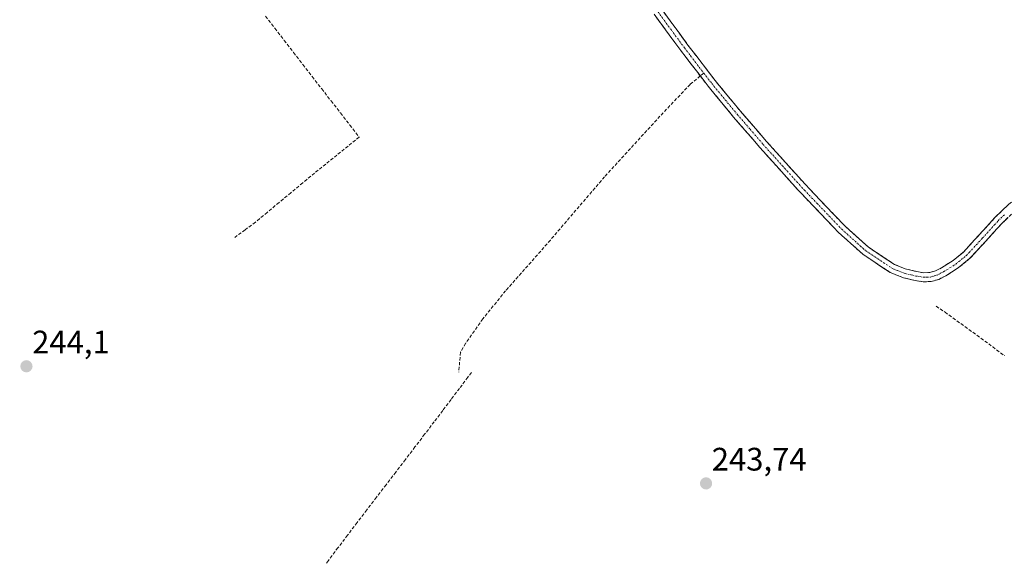
# Model space of a CAD drawing. Units: metres. Extents: x 625993 to 629488, y 4646278 to 4648653.
# Drawn here: x 627089 to 627392, y 4647422 to 4647587 of the extents above; entities that cross this region are included whole.
import ezdxf
from ezdxf.enums import TextEntityAlignment as Align

# ---------------------------------------------------------------- set-up
doc = ezdxf.new("R2010")
doc.units = ezdxf.units.M
doc.header["$MEASUREMENT"] = 0
doc.linetypes.add('TRAZO_Y_PUNTO', pattern=[1, 0.5, -0.25, 0, -0.25])
doc.linetypes.add('TRAZOSX2', pattern=[1.5, 1, -0.5])
for name, color, linetype, lineweight in [('Camino', 19, 'TRAZOSX2', 0), ('Camino Cxs', 19, 'Continuous', 0), ('Camino eje', 19, 'TRAZO_Y_PUNTO', 0), ('Carátula', 7, 'Continuous', 5), ('Corriente artificial lineal', 5, 'TRAZOSX2', 13), ('Punto de cota en terreno', 7, 'Continuous', 0), ('Rótulo de punto de cota en terreno', 19, 'Continuous', 0), ('Senda', 19, 'TRAZOSX2', 0)]:
    doc.layers.add(name, color=color, linetype=linetype, lineweight=lineweight)
doc.styles.add('Arial', font='txt', dxfattribs={"height": 0.2})

# ---------------------------------------------------------------- blocks, each defined once
blk = doc.blocks.new('5PATER')
at = {"layer": 'Carátula', "linetype": 'Continuous', "lineweight": 5}
h = blk.add_hatch(color=250, dxfattribs=at)
edge = h.paths.add_edge_path()
edge.add_ellipse((0, 0.01), major_axis=(-1.33, -1.34), ratio=0.999422, start_angle=0, end_angle=360)

msp = doc.modelspace()

# ---------------------------------------------------------------- linework, layer by layer
at = {"layer": 'Camino', "color": 19, "linetype": 'TRAZOSX2', "lineweight": 0}
for points in [[(627286.53, 4647590.03), (627294.71, 4647578.91), (627303.09, 4647567.98), (627310.87, 4647558.55), (627318.88, 4647549.28), (627330.76, 4647536.08), (627342.98, 4647523.26), (627350.18, 4647516.79), (627358.23, 4647511.44), (627361.54, 4647510.07), (627365.14, 4647509.21), (627367.27, 4647508.87), (627369.15, 4647508.92), (627370.85, 4647509.43), (627372.69, 4647510.37), (627376.27, 4647512.64), (627379.46, 4647515.23), (627384.25, 4647520.4), (627389.16, 4647525.82), (627393.49, 4647529.97), (627398.33, 4647533.98), (627400.6, 4647535.3), (627401.95, 4647536.09), (627403.86, 4647536.64)], [(627298.51, 4647569.39), (627292.48, 4647577.24), (627284.28, 4647588.4)], [(627395.34, 4647527.9), (627391.16, 4647523.88), (627386.3, 4647518.52), (627381.37, 4647513.2), (627377.9, 4647510.38), (627374.07, 4647507.95), (627371.88, 4647506.84), (627369.59, 4647506.16), (627367.1, 4647506.08), (627364.6, 4647506.48), (627361, 4647507.34), (627356.92, 4647508.97), (627348.47, 4647514.59), (627341.05, 4647521.26), (627328.72, 4647534.19), (627316.79, 4647547.44), (627308.75, 4647556.76), (627300.92, 4647566.25), (627298.51, 4647569.39)]]:
    msp.add_lwpolyline(points, dxfattribs=at)
at = {"layer": 'Camino Cxs', "color": 19, "linetype": 'Continuous', "lineweight": 0}
for points in [[(627286.53, 4647590.03, 243.77), (627289.26, 4647586.32, 243.75), (627291.98, 4647582.62, 243.76), (627294.71, 4647578.91, 243.76), (627297.5, 4647575.27, 243.81), (627300.3, 4647571.62, 243.8), (627303.09, 4647567.98, 243.84), (627305.68, 4647564.84, 243.87), (627308.28, 4647561.69, 243.81), (627310.87, 4647558.55, 243.68), (627313.54, 4647555.46, 243.75), (627316.21, 4647552.37, 243.72), (627318.88, 4647549.28, 243.74), (627321.85, 4647545.98, 243.77), (627324.82, 4647542.68, 243.75), (627327.79, 4647539.38, 243.78), (627330.76, 4647536.08, 243.78), (627333.82, 4647532.88, 243.78), (627336.87, 4647529.67, 243.76), (627339.93, 4647526.47, 243.73), (627342.98, 4647523.26, 243.73), (627346.58, 4647520.03, 243.75), (627350.18, 4647516.79, 243.75), (627354.21, 4647514.12, 243.78), (627358.23, 4647511.44, 243.76), (627361.54, 4647510.07, 243.79), (627365.14, 4647509.21, 243.8), (627367.27, 4647508.87, 243.81), (627369.15, 4647508.92, 243.81), (627370.85, 4647509.43, 243.8), (627372.69, 4647510.37, 243.75), (627376.27, 4647512.64, 243.75), (627379.46, 4647515.23, 243.71), (627381.86, 4647517.82, 243.75), (627384.25, 4647520.4, 243.74), (627386.71, 4647523.11, 243.73), (627389.16, 4647525.82, 243.74), (627391.33, 4647527.9, 243.81), (627393.49, 4647529.97, 243.77)], [(627393.25, 4647525.89, 243.7), (627391.16, 4647523.88, 243.72), (627388.73, 4647521.2, 243.67), (627386.3, 4647518.52, 243.76), (627383.84, 4647515.86, 243.64), (627381.37, 4647513.2, 243.62), (627377.9, 4647510.38, 243.6), (627374.07, 4647507.95, 243.66), (627371.88, 4647506.84, 243.74), (627369.59, 4647506.16, 243.76), (627367.1, 4647506.08, 243.79), (627364.6, 4647506.48, 243.78), (627361, 4647507.34, 243.76), (627356.92, 4647508.97, 243.72), (627354.1, 4647510.84, 243.74), (627351.29, 4647512.72, 243.76), (627348.47, 4647514.59, 243.73), (627344.76, 4647517.93, 243.76), (627341.05, 4647521.26, 243.74), (627337.97, 4647524.49, 243.73), (627334.89, 4647527.73, 243.73), (627331.8, 4647530.96, 243.76), (627328.72, 4647534.19, 243.77), (627325.74, 4647537.5, 243.78), (627322.76, 4647540.82, 243.76), (627319.77, 4647544.13, 243.78), (627316.79, 4647547.44, 243.76), (627314.11, 4647550.55, 243.74), (627311.43, 4647553.65, 243.81), (627308.75, 4647556.76, 243.74), (627306.14, 4647559.92, 243.81), (627303.53, 4647563.09, 243.91), (627300.92, 4647566.25, 243.91), (627298.11, 4647569.91, 243.89), (627295.29, 4647573.58, 243.89), (627292.48, 4647577.24, 243.83), (627289.75, 4647580.96, 243.81), (627287.01, 4647584.68, 243.82), (627284.28, 4647588.4, 243.83)]]:
    msp.add_polyline3d(points, dxfattribs=at)
at = {"layer": 'Camino eje', "color": 19, "linetype": 'TRAZO_Y_PUNTO', "lineweight": 0}
for points in [[(627285.41, 4647589.22), (627289.5, 4647583.66), (627293.6, 4647578.08), (627295.53, 4647575.56), (627299.59, 4647570.27)], [(627299.59, 4647570.27), (627302.01, 4647567.12), (627309.81, 4647557.66), (627313.83, 4647553), (627317.84, 4647548.36), (627329.74, 4647535.14), (627342.02, 4647522.26), (627349.33, 4647515.69), (627357.58, 4647510.21), (627359.23, 4647509.52), (627361.27, 4647508.71), (627364.87, 4647507.85), (627367.19, 4647507.48), (627368.13, 4647507.5), (627369.37, 4647507.54), (627370.52, 4647507.88), (627371.37, 4647508.14), (627372.46, 4647508.69), (627373.38, 4647509.16), (627377.09, 4647511.51), (627380.42, 4647514.22), (627385.28, 4647519.46), (627390.16, 4647524.85), (627392.25, 4647526.86)]]:
    msp.add_lwpolyline(points, dxfattribs=at)
at = {"layer": 'Corriente artificial lineal', "color": 5, "linetype": 'TRAZOSX2', "lineweight": 13}
for points in [[(627164.71, 4647587.8, 244.46), (627167.59, 4647584.08, 244.16), (627170.48, 4647580.35, 244.05), (627173.36, 4647576.63, 244.06), (627176.24, 4647572.91, 244.03), (627179.13, 4647569.19, 244.12), (627182.01, 4647565.46, 244.11), (627184.89, 4647561.74, 244.05), (627187.77, 4647558.02, 244.05), (627190.66, 4647554.29, 244.09), (627193.54, 4647550.57, 243.97), (627190.11, 4647547.81, 244.08), (627186.68, 4647545.05, 244.13), (627183.25, 4647542.28, 244.17), (627179.82, 4647539.52, 244.16), (627176.18, 4647536.5, 244.2), (627172.54, 4647533.48, 244.15), (627168.89, 4647530.46, 244.12), (627165.25, 4647527.44, 244.13), (627161.61, 4647524.42, 244.07), (627158.44, 4647522.08, 244.14), (627155.26, 4647519.73, 244.17)], [(627371.07, 4647498.54, 243.7), (627373.81, 4647496.75, 243.63), (627377.49, 4647494.09, 243.64), (627381.16, 4647491.42, 243.58), (627384.84, 4647488.76, 243.64), (627388.48, 4647486.05, 243.6), (627392.13, 4647483.33, 243.61)], [(627228.11, 4647478.21, 243.9), (627227, 4647476.71, 243.91), (627224.41, 4647473.3, 243.81), (627221.83, 4647469.88, 243.83), (627219.24, 4647466.47, 243.83), (627216.65, 4647463.05, 243.88), (627213.69, 4647459.17, 243.86), (627210.72, 4647455.3, 243.86), (627207.76, 4647451.42, 243.9), (627204.8, 4647447.54, 243.89), (627201.84, 4647443.66, 243.95), (627198.87, 4647439.79, 243.9), (627195.91, 4647435.91, 243.91), (627192.95, 4647432.03, 243.93), (627189.99, 4647428.15, 243.91), (627187.02, 4647424.28, 243.95), (627184.06, 4647420.4, 244), (627182.35, 4647417.74, 243.9), (627180.63, 4647415.08, 243.21)]]:
    msp.add_polyline3d(points, dxfattribs=at)
at = {"layer": 'Senda', "color": 19, "linetype": 'TRAZOSX2', "lineweight": 0}
for points in [[(627298.51, 4647569.39), (627295.36, 4647566.81), (627286.1, 4647557.02), (627269.04, 4647538.37), (627252.37, 4647518.92), (627238.61, 4647503.31), (627231.6, 4647494.71), (627226.31, 4647487.17), (627224.72, 4647484.39), (627224.19, 4647478.31)], [(627299.59, 4647570.27), (627298.51, 4647569.39)]]:
    msp.add_lwpolyline(points, dxfattribs=at)

# ---------------------------------------------------------------- block references
at = {"layer": 'Punto de cota en terreno', "linetype": 'Continuous', "lineweight": 0}
for p in [(627091.16, 4647480.09, 244.1), (627300.28, 4647444.06, 243.74)]:
    msp.add_blockref('5PATER', p, dxfattribs=at)

# ---------------------------------------------------------------- texts
at = {"layer": 'Rótulo de punto de cota en terreno', "color": 19, "linetype": 'Continuous', "lineweight": 0, "style": 'Arial'}
for s, p in [('244,1', (627092.92, 4647481.85)), ('243,74', (627302.04, 4647445.82))]:
    msp.add_text(s, height=7, dxfattribs=at).set_placement(p, align=Align.BOTTOM_LEFT)

doc.saveas('drawing.dxf')
